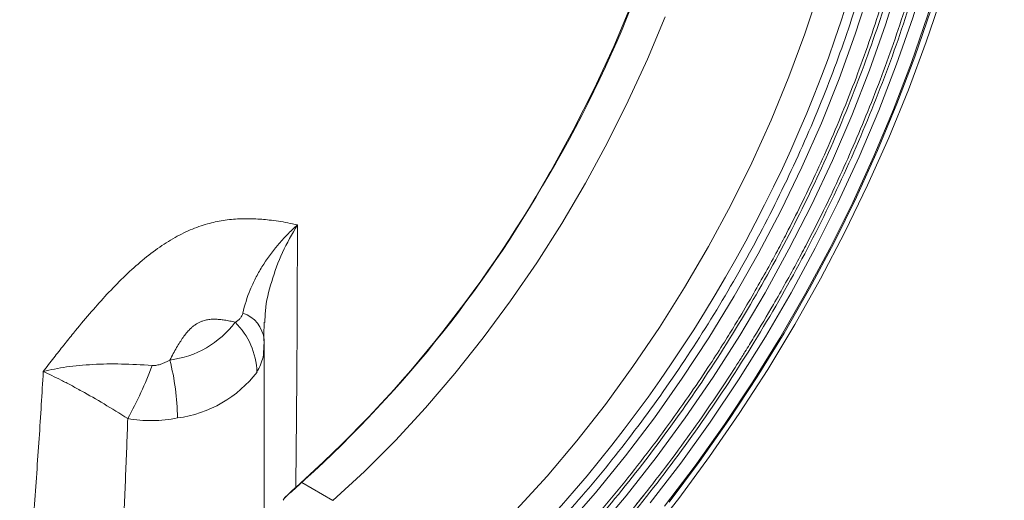
# Model space of a CAD drawing. Units: millimetres. Extents: x -947 to 1313, y -222 to 1412.
# Drawn here: x -739 to -614, y 1016 to 1077 of the extents above; entities that cross this region are included whole.
import ezdxf

# ---------------------------------------------------------------- set-up
doc = ezdxf.new("R2010")
doc.units = ezdxf.units.MM

msp = doc.modelspace()

# ---------------------------------------------------------------- linework, layer by layer
at = {"color": 7, "linetype": 'Continuous', "lineweight": 15}
for p, q in [((-707.82, 1036.87), (-707.76, 1038.53)), ((-707.76, 1035.47), (-707.82, 1036.87)), ((-707.8, 1037.55), (-707.8, 1037.39)), ((-707.82, 1035.69), (-707.83, 1035.52)), ((-707.76, 1009.01), (-707.76, 1035.78)), ((-699.01, 1015.83), (-702.98, 1018.12))]:
    msp.add_line(p, q, dxfattribs=at)
at = {"color": 8, "linetype": 'Continuous', "lineweight": 15}
for p, q in [((-707.78, 1036.29), (-707.79, 1036.14)), ((-707.78, 1035.96), (-707.78, 1036.29))]:
    msp.add_line(p, q, dxfattribs=at)
at = {"color": 7, "linetype": 'Continuous', "lineweight": 15, "flags": 128}
for points in [[(-613.56, 1127.3), (-613.69, 1121.76), (-614.06, 1116.1), (-614.68, 1110.32), (-615.55, 1104.45), (-616.67, 1098.5), (-618.02, 1092.48), (-619.61, 1086.42), (-621.44, 1080.32), (-623.49, 1074.21), (-625.77, 1068.11), (-628.26, 1062.02), (-630.96, 1055.98), (-633.86, 1049.99), (-636.95, 1044.07), (-640.23, 1038.24), (-643.68, 1032.51), (-647.31, 1026.9), (-651.08, 1021.43), (-655, 1016.1), (-659.06, 1010.95)], [(-615.09, 1124.3), (-615.21, 1118.88), (-615.58, 1113.33), (-616.2, 1107.67), (-617.07, 1101.92), (-618.18, 1096.09), (-619.53, 1090.19), (-621.11, 1084.25), (-622.93, 1078.28), (-624.97, 1072.3), (-627.23, 1066.33), (-629.7, 1060.38), (-632.39, 1054.47), (-635.27, 1048.61), (-638.34, 1042.84), (-641.59, 1037.15), (-645.02, 1031.57), (-648.61, 1026.12), (-652.35, 1020.8), (-656.23, 1015.64)], [(-615.75, 1115.02), (-615.94, 1112.57), (-616.57, 1106.92), (-617.44, 1101.17), (-618.56, 1095.34), (-619.92, 1089.45), (-621.51, 1083.51), (-623.34, 1077.55), (-625.39, 1071.58), (-627.67, 1065.61), (-630.16, 1059.68), (-632.86, 1053.78), (-635.76, 1047.94), (-638.85, 1042.18), (-642.12, 1036.52), (-645.56, 1030.96), (-649.17, 1025.53), (-652.93, 1020.25), (-656.82, 1015.12)], [(-656.73, 1077.43), (-658.97, 1072.04), (-661.42, 1066.7), (-664.06, 1061.42), (-666.89, 1056.22), (-669.9, 1051.11), (-673.08, 1046.12), (-676.41, 1041.27), (-679.89, 1036.56), (-683.5, 1032.02), (-687.23, 1027.66), (-691.07, 1023.5), (-695, 1019.55), (-699.01, 1015.83)]]:
    msp.add_lwpolyline(points, dxfattribs=at)
at = {"color": 8, "linetype": 'Continuous', "lineweight": 15, "flags": 128}
for points in [[(-617.33, 1122.86), (-617.46, 1117.5), (-617.83, 1112.01), (-618.46, 1106.41), (-619.33, 1100.71), (-620.45, 1094.93), (-621.8, 1089.09), (-623.4, 1083.21), (-625.22, 1077.3), (-627.27, 1071.38), (-629.55, 1065.47), (-632.04, 1059.59), (-634.73, 1053.75), (-637.62, 1047.98), (-640.7, 1042.28), (-643.97, 1036.68), (-647.4, 1031.19), (-651, 1025.83), (-654.74, 1020.62), (-658.62, 1015.57)], [(-620.87, 1120.82), (-620.99, 1115.59), (-621.37, 1110.24), (-621.98, 1104.77), (-622.85, 1099.21), (-623.96, 1093.57), (-625.3, 1087.88), (-626.88, 1082.14), (-628.69, 1076.38), (-630.72, 1070.61), (-632.98, 1064.85), (-635.44, 1059.12), (-638.1, 1053.45), (-640.97, 1047.83), (-644.01, 1042.3), (-647.24, 1036.87), (-650.63, 1031.55), (-654.18, 1026.36), (-657.87, 1021.33), (-661.7, 1016.46), (-665.65, 1011.77)], [(-631.08, 1117.74), (-631.2, 1112.75), (-631.58, 1107.63), (-632.2, 1102.4), (-633.07, 1097.08), (-634.19, 1091.69), (-635.54, 1086.24), (-637.13, 1080.76), (-638.94, 1075.26), (-640.98, 1069.76), (-643.24, 1064.28), (-645.7, 1058.84), (-648.37, 1053.46), (-651.22, 1048.16), (-654.26, 1042.95), (-657.46, 1037.86), (-660.83, 1032.9), (-664.34, 1028.08), (-667.99, 1023.43), (-671.76, 1018.96), (-675.64, 1014.69)], [(-630.72, 1080.84), (-632.54, 1075.19), (-634.59, 1069.53), (-636.85, 1063.89), (-639.33, 1058.28), (-642, 1052.73), (-644.87, 1047.25), (-647.93, 1041.86), (-651.16, 1036.57), (-654.55, 1031.41), (-658.09, 1026.39), (-661.78, 1021.52), (-665.6, 1016.83), (-669.53, 1012.33)], [(-671.56, 1057.3), (-671.29, 1057.76), (-668.43, 1062.97), (-665.75, 1068.26), (-663.27, 1073.62), (-661, 1079.02)]]:
    msp.add_lwpolyline(points, dxfattribs=at)
at = {"color": 8, "linetype": 'Continuous', "lineweight": 15}
msp.add_arc((-805.29, 1136.01), 155.22, 329.5195, 349.9406, dxfattribs=at)
at = {"color": 7, "linetype": 'Continuous', "lineweight": 15}
for centre, radius, start, end in [((-809.14, 1135.67), 158.38, 311.7016, 330.3325), ((-808.91, 1135.54), 158.07, 311.7016, 330.3325), ((-711.74, 1035.93), 3.98, 5.2274, 71.6937), ((-721.37, 1046.11), 12.49, 277.3786, 322.6161), ((-718.17, 1031.83), 9.49, 2.2239, 44.9376), ((-764, 1048.13), 44.59, 330.6432, 340.2096), ((-751.28, 1025.84), 32.48, 0.9165, 14.0553), ((-720.75, 1041.42), 15.19, 277.3786, 322.6161)]:
    msp.add_arc(centre, radius, start, end, dxfattribs=at)
at = {"color": 144, "linetype": 'Continuous', "lineweight": 0}
msp.add_arc((-703.83, 1017.49), 0.0854, 308.6426, 20.7817, dxfattribs=at)
at = {"color": 7, "linetype": 'Continuous', "lineweight": 15}
for points, knots in [([(-784.43, 1026.78), (-784.43, 1027.07), (-784.42, 1027.64), (-784.41, 1028.51), (-784.4, 1029.38), (-784.37, 1030.25), (-784.34, 1031.13), (-784.31, 1032.01), (-784.26, 1032.9), (-784.21, 1033.78), (-784.16, 1034.68), (-784, 1036.81), (-783.69, 1040.23), (-783.07, 1045.03), (-782.26, 1049.94), (-781.25, 1054.99), (-780.04, 1060.14), (-778.15, 1067.17), (-775.27, 1076.13), (-771.02, 1087), (-766, 1097.85), (-760.26, 1108.52), (-753.89, 1118.82), (-747.01, 1128.59), (-739.72, 1137.71), (-732.16, 1146.04), (-724.46, 1153.52), (-716.74, 1160.07), (-709.1, 1165.69), (-701.56, 1170.44), (-694.02, 1174.4), (-686.38, 1177.6), (-678.66, 1179.96), (-670.95, 1181.38), (-663.4, 1181.77), (-656.11, 1181.07), (-649.22, 1179.24), (-642.86, 1176.29), (-637.12, 1172.25), (-632.1, 1167.2), (-627.85, 1161.24), (-624.97, 1155.6), (-623.08, 1150.75), (-621.87, 1147), (-620.86, 1143.11), (-620.05, 1139.13), (-619.43, 1135.05), (-619.09, 1131.73), (-618.9, 1129.22), (-618.81, 1127.55), (-618.74, 1125.87), (-618.7, 1124.17), (-618.7, 1123.03), (-618.69, 1122.46)], [0, 0, 0, 0, 0.002866, 0.005732, 0.008597, 0.011461, 0.014325, 0.017189, 0.020053, 0.022918, 0.025783, 0.02865, 0.043455, 0.058262, 0.073507, 0.088754, 0.104387, 0.120021, 0.151926, 0.184335, 0.217089, 0.250018, 0.282947, 0.315701, 0.34811, 0.380015, 0.411272, 0.441756, 0.47136, 0.5, 0.52864, 0.558244, 0.588728, 0.619985, 0.651891, 0.6843, 0.717053, 0.749982, 0.782911, 0.815665, 0.848074, 0.879979, 0.895612, 0.911246, 0.926492, 0.941739, 0.956544, 0.971351, 0.977082, 0.98281, 0.988538, 0.994268, 1, 1, 1, 1]), ([(-780.89, 1028.82), (-780.89, 1029.1), (-780.89, 1029.65), (-780.88, 1030.48), (-780.86, 1031.31), (-780.84, 1032.15), (-780.81, 1032.99), (-780.78, 1033.83), (-780.73, 1034.68), (-780.69, 1035.53), (-780.63, 1036.38), (-780.49, 1038.43), (-780.18, 1041.7), (-779.59, 1046.29), (-778.82, 1050.99), (-777.85, 1055.83), (-776.7, 1060.75), (-774.88, 1067.49), (-772.13, 1076.07), (-768.06, 1086.47), (-763.25, 1096.86), (-757.76, 1107.07), (-751.66, 1116.93), (-745.07, 1126.29), (-738.1, 1135.02), (-730.86, 1143), (-723.48, 1150.15), (-716.09, 1156.43), (-708.78, 1161.81), (-701.56, 1166.35), (-694.34, 1170.14), (-687.03, 1173.2), (-679.64, 1175.46), (-672.26, 1176.83), (-665.02, 1177.2), (-658.05, 1176.53), (-651.46, 1174.78), (-645.36, 1171.95), (-639.87, 1168.09), (-635.06, 1163.25), (-630.99, 1157.55), (-628.24, 1152.15), (-626.42, 1147.5), (-625.27, 1143.91), (-624.3, 1140.19), (-623.53, 1136.38), (-622.94, 1132.47), (-622.61, 1129.3), (-622.43, 1126.89), (-622.34, 1125.29), (-622.28, 1123.68), (-622.24, 1122.06), (-622.23, 1120.96), (-622.23, 1120.41)], [0, 0, 0, 0, 0.0028665, 0.005732, 0.0085968, 0.0114612, 0.0143252, 0.0171892, 0.0200534, 0.0229181, 0.0257834, 0.0286496, 0.043455, 0.0582618, 0.0735072, 0.0887541, 0.1043868, 0.120021, 0.1519262, 0.1843352, 0.217089, 0.250018, 0.2829469, 0.3157007, 0.3481097, 0.380015, 0.4112723, 0.441756, 0.4713601, 0.5000001, 0.5286402, 0.5582443, 0.5887279, 0.6199853, 0.6518906, 0.6842996, 0.7170534, 0.7499823, 0.7829113, 0.8156651, 0.8480741, 0.8799793, 0.895612, 0.9112462, 0.9264916, 0.9417385, 0.9565438, 0.9713507, 0.9770817, 0.9828103, 0.9885383, 0.9942676, 1, 1, 1, 1]), ([(-627.15, 1117.9), (-627.15, 1140.77), (-635.02, 1158.17), (-663.04, 1174.35), (-682.03, 1172.47), (-721.65, 1149.6), (-740.65, 1129.54), (-768.66, 1081.02), (-776.53, 1054.54), (-776.53, 1031.66)], [0, 0, 0, 0, 0.25, 0.25, 0.5, 0.5, 0.75, 0.75, 1, 1, 1, 1]), ([(-784.86, 1026.53), (-784.86, 1026.24), (-784.86, 1025.66), (-784.85, 1024.8), (-784.83, 1023.95), (-784.81, 1023.1), (-784.78, 1022.25), (-784.74, 1021.41), (-784.7, 1020.57), (-784.65, 1019.73), (-784.59, 1018.9), (-784.44, 1016.93), (-784.12, 1013.86), (-783.5, 1009.76), (-782.68, 1005.77), (-781.67, 1001.85), (-780.46, 998.08), (-778.56, 993.21), (-775.66, 987.54), (-771.39, 981.55), (-766.34, 976.47), (-760.57, 972.41), (-754.17, 969.44), (-747.25, 967.6), (-739.92, 966.9), (-732.33, 967.29), (-724.58, 968.72), (-716.82, 971.1), (-709.14, 974.31), (-701.56, 978.29), (-693.98, 983.06), (-686.3, 988.71), (-678.54, 995.3), (-670.79, 1002.81), (-663.19, 1011.19), (-655.87, 1020.36), (-648.95, 1030.19), (-642.55, 1040.54), (-636.78, 1051.26), (-631.73, 1062.17), (-627.46, 1073.09), (-624.56, 1082.1), (-622.66, 1089.18), (-621.45, 1094.35), (-620.44, 1099.43), (-619.62, 1104.36), (-619, 1109.18), (-618.65, 1112.92), (-618.47, 1115.67), (-618.37, 1117.45), (-618.31, 1119.22), (-618.26, 1120.97), (-618.26, 1122.13), (-618.26, 1122.71)], [0, 0, 0, 0, 0.002866, 0.005732, 0.008597, 0.011461, 0.014325, 0.017189, 0.020053, 0.022918, 0.025783, 0.02865, 0.043455, 0.058262, 0.073507, 0.088754, 0.104387, 0.120021, 0.151926, 0.184335, 0.217089, 0.250018, 0.282947, 0.315701, 0.34811, 0.380015, 0.411272, 0.441756, 0.47136, 0.5, 0.52864, 0.558244, 0.588728, 0.619985, 0.651891, 0.6843, 0.717053, 0.749982, 0.782911, 0.815665, 0.848074, 0.879979, 0.895612, 0.911246, 0.926492, 0.941739, 0.956544, 0.971351, 0.977082, 0.98281, 0.988538, 0.994268, 1, 1, 1, 1]), ([(-781.33, 1028.57), (-781.33, 1028.29), (-781.33, 1027.74), (-781.32, 1026.92), (-781.3, 1026.1), (-781.28, 1025.28), (-781.25, 1024.47), (-781.21, 1023.66), (-781.17, 1022.86), (-781.12, 1022.06), (-781.07, 1021.27), (-780.92, 1019.38), (-780.61, 1016.44), (-780.02, 1012.52), (-779.24, 1008.69), (-778.27, 1004.94), (-777.11, 1001.33), (-775.29, 996.66), (-772.52, 991.23), (-768.43, 985.5), (-763.59, 980.63), (-758.06, 976.75), (-751.94, 973.91), (-745.31, 972.15), (-738.3, 971.47), (-731.02, 971.85), (-723.61, 973.22), (-716.17, 975.49), (-708.82, 978.57), (-701.56, 982.38), (-694.3, 986.95), (-686.95, 992.36), (-679.51, 998.67), (-672.1, 1005.86), (-664.82, 1013.89), (-657.81, 1022.66), (-651.18, 1032.07), (-645.05, 1041.99), (-639.53, 1052.25), (-634.69, 1062.7), (-630.6, 1073.16), (-627.83, 1081.79), (-626.01, 1088.56), (-624.85, 1093.51), (-623.88, 1098.38), (-623.1, 1103.1), (-622.5, 1107.72), (-622.17, 1111.3), (-621.99, 1113.93), (-621.9, 1115.63), (-621.84, 1117.32), (-621.8, 1119), (-621.79, 1120.11), (-621.79, 1120.67)], [0, 0, 0, 0, 0.002866, 0.005732, 0.008597, 0.011461, 0.014325, 0.017189, 0.020053, 0.022918, 0.025783, 0.02865, 0.043455, 0.058262, 0.073507, 0.088754, 0.104387, 0.120021, 0.151926, 0.184335, 0.217089, 0.250018, 0.282947, 0.315701, 0.34811, 0.380015, 0.411272, 0.441756, 0.47136, 0.5, 0.52864, 0.558244, 0.588728, 0.619985, 0.651891, 0.6843, 0.717053, 0.749982, 0.782911, 0.815665, 0.848074, 0.879979, 0.895612, 0.911246, 0.926492, 0.941739, 0.956544, 0.971351, 0.977082, 0.98281, 0.988538, 0.994268, 1, 1, 1, 1]), ([(-777.93, 1030.86), (-777.93, 1030.57), (-777.92, 1029.98), (-777.91, 1029.11), (-777.89, 1028.24), (-777.87, 1027.38), (-777.83, 1026.52), (-777.79, 1025.67), (-777.74, 1024.82), (-777.69, 1023.98), (-777.54, 1022.12), (-777.25, 1019.29), (-776.68, 1015.55), (-775.94, 1011.9), (-775.01, 1008.32), (-773.9, 1004.88), (-772.17, 1000.43), (-769.52, 995.25), (-765.62, 989.77), (-761.01, 985.14), (-755.74, 981.43), (-749.89, 978.72), (-743.57, 977.04), (-736.88, 976.4), (-729.94, 976.76), (-722.87, 978.06), (-715.78, 980.23), (-708.77, 983.17), (-701.84, 986.8), (-694.92, 991.16), (-687.91, 996.32), (-680.82, 1002.34), (-673.74, 1009.2), (-666.8, 1016.85), (-660.11, 1025.22), (-653.79, 1034.2), (-647.95, 1043.66), (-642.68, 1053.45), (-638.06, 1063.41), (-634.16, 1073.39), (-631.52, 1081.62), (-629.78, 1088.08), (-628.67, 1092.8), (-627.75, 1097.44), (-627.01, 1101.95), (-626.44, 1106.35), (-626.12, 1109.77), (-625.95, 1112.27), (-625.86, 1113.9), (-625.8, 1115.52), (-625.76, 1117.12), (-625.76, 1118.18), (-625.76, 1118.7)], [0, 0, 0, 0, 0.003185, 0.006369, 0.009552, 0.012734, 0.015916, 0.019099, 0.022281, 0.025465, 0.02865, 0.043455, 0.058262, 0.073507, 0.088754, 0.104387, 0.120021, 0.151926, 0.184335, 0.217089, 0.250018, 0.282947, 0.315701, 0.34811, 0.380015, 0.411272, 0.441756, 0.47136, 0.5, 0.52864, 0.558244, 0.588728, 0.619985, 0.651891, 0.6843, 0.717053, 0.749982, 0.782911, 0.815665, 0.848074, 0.879979, 0.895612, 0.911246, 0.926492, 0.941739, 0.956544, 0.971351, 0.977082, 0.98281, 0.988538, 0.994268, 1, 1, 1, 1]), ([(-776.53, 1031.66), (-776.53, 1008.79), (-768.66, 991.39), (-740.65, 975.22), (-721.65, 977.1), (-682.03, 999.97), (-663.04, 1020.02), (-635.02, 1068.54), (-627.15, 1095.02), (-627.15, 1117.9)], [0, 0, 0, 0, 0.25, 0.25, 0.5, 0.5, 0.75, 0.75, 1, 1, 1, 1]), ([(-645.45, 1042.23), (-644.43, 1044.03), (-643.01, 1046.54), (-641.03, 1050.31), (-639.41, 1053.52), (-637.56, 1057.38), (-635.73, 1061.46), (-633.93, 1065.76), (-632.19, 1070.21), (-630.56, 1074.77), (-629.04, 1079.42), (-627.65, 1084.11), (-626.41, 1088.84), (-625.33, 1093.58), (-624.41, 1098.3), (-623.65, 1103), (-623.08, 1107.65), (-622.69, 1112.13), (-622.57, 1115), (-622.52, 1116.38)], [0, 0, 0, 0, 0.07455, 0.104265, 0.153628, 0.204767, 0.259529, 0.31659, 0.375415, 0.435579, 0.496777, 0.558788, 0.621442, 0.684612, 0.748199, 0.812127, 0.876335, 0.940776, 1, 1, 1, 1]), ([(-642.95, 1040.78), (-641.91, 1042.62), (-640.45, 1045.2), (-638.43, 1049.05), (-636.76, 1052.33), (-634.87, 1056.28), (-632.99, 1060.45), (-631.13, 1064.84), (-629.34, 1069.39), (-627.64, 1074.05), (-626.06, 1078.8), (-624.62, 1083.61), (-623.32, 1088.45), (-622.17, 1093.3), (-621.18, 1098.14), (-620.37, 1102.96), (-619.73, 1107.74), (-619.28, 1112.22), (-619.13, 1115.06), (-619.06, 1116.36)], [0, 0, 0, 0, 0.074932, 0.104783, 0.154377, 0.205756, 0.260777, 0.318111, 0.377222, 0.437683, 0.499188, 0.561514, 0.624492, 0.687993, 0.751918, 0.816189, 0.880745, 0.945539, 1, 1, 1, 1]), ([(-735.88, 1032.25), (-735.66, 1032.55), (-735.22, 1033.13), (-734.56, 1033.99), (-733.91, 1034.82), (-733.28, 1035.62), (-732.66, 1036.4), (-731.57, 1037.75), (-730.05, 1039.57), (-728.02, 1041.86), (-725.97, 1044), (-723.83, 1045.99), (-721.63, 1047.76), (-719.39, 1049.23), (-717.16, 1050.34), (-715.02, 1051.09), (-712.93, 1051.54), (-710.95, 1051.73), (-709, 1051.72), (-707.36, 1051.59), (-705.94, 1051.4), (-704.75, 1051.19), (-703.94, 1051.02), (-703.53, 1050.93)], [0, 0, 0, 0, 0.022231, 0.043904, 0.06502, 0.085581, 0.105591, 0.125052, 0.190281, 0.250138, 0.312364, 0.374509, 0.437182, 0.499679, 0.562404, 0.625256, 0.685231, 0.750172, 0.809807, 0.874806, 0.914311, 0.956036, 1, 1, 1, 1]), ([(-703.53, 1050.93), (-703.99, 1050.52), (-704.43, 1050.1), (-705.26, 1049.24), (-705.66, 1048.81), (-706.79, 1047.47), (-707.46, 1046.55), (-708.34, 1045.11), (-708.62, 1044.62), (-709.12, 1043.65), (-709.34, 1043.16), (-709.95, 1041.69), (-710.26, 1040.7), (-710.49, 1039.7)], [0, 0, 0, 0, 0.125, 0.125, 0.25, 0.25, 0.5, 0.5, 0.625, 0.625, 0.75, 0.75, 1, 1, 1, 1]), ([(-703.53, 1050.93), (-703.54, 1050.03), (-703.54, 1048.21), (-703.55, 1045.46), (-703.56, 1042.68), (-703.57, 1039.86), (-703.58, 1037), (-703.6, 1033.31), (-703.64, 1028.73), (-703.68, 1023.19), (-703.73, 1019.44), (-703.75, 1017.52)], [0, 0, 0, 0, 0.080019, 0.161364, 0.244034, 0.328031, 0.413353, 0.500002, 0.659208, 0.825874, 1, 1, 1, 1]), ([(-648.5, 1037.15), (-648.06, 1037.85), (-647.02, 1039.53), (-646.03, 1041.23), (-645.45, 1042.23)], [0, 0, 0, 0, 0.4180633, 1, 1, 1, 1]), ([(-646.57, 1034.77), (-646.19, 1035.39), (-644.95, 1037.37), (-643.77, 1039.39), (-642.95, 1040.78)], [0, 0, 0, 0, 0.310163, 1, 1, 1, 1]), ([(-710.49, 1039.7), (-710.54, 1039.47), (-710.64, 1039.26), (-710.88, 1038.97), (-710.97, 1038.87), (-711.19, 1038.7), (-711.31, 1038.61), (-711.45, 1038.53)], [0, 0, 0, 0, 0.5, 0.5, 0.75, 0.75, 1, 1, 1, 1]), ([(-716.28, 1038.39), (-716.34, 1038.35), (-716.44, 1038.29), (-716.6, 1038.18), (-716.76, 1038.06), (-716.92, 1037.94), (-717.07, 1037.8), (-717.32, 1037.56), (-717.67, 1037.17), (-718.1, 1036.61), (-718.51, 1035.98), (-718.92, 1035.3), (-719.35, 1034.54), (-719.63, 1034), (-719.77, 1033.73)], [0, 0, 0, 0, 0.035746, 0.071564, 0.107584, 0.143935, 0.180742, 0.218125, 0.332431, 0.454231, 0.576625, 0.707695, 0.848534, 1, 1, 1, 1]), ([(-711.45, 1038.53), (-711.57, 1038.56), (-711.8, 1038.62), (-712.14, 1038.69), (-712.48, 1038.76), (-712.91, 1038.83), (-713.45, 1038.9), (-714.07, 1038.93), (-714.67, 1038.91), (-715.18, 1038.82), (-715.6, 1038.7), (-715.95, 1038.57), (-716.17, 1038.45), (-716.28, 1038.39)], [0, 0, 0, 0, 0.075177, 0.147813, 0.217989, 0.285793, 0.421114, 0.546929, 0.668241, 0.782171, 0.856237, 0.928511, 1, 1, 1, 1]), ([(-694.64, 987.6), (-693.89, 988.1), (-691.83, 989.47), (-688.47, 991.96), (-684.59, 995.03), (-680.76, 998.31), (-676.99, 1001.76), (-673.28, 1005.39), (-669.66, 1009.18), (-666.13, 1013.11), (-662.71, 1017.16), (-659.43, 1021.29), (-656.33, 1025.44), (-653.52, 1029.4), (-651.17, 1032.92), (-649.54, 1035.44), (-648.73, 1036.77), (-648.5, 1037.15)], [0, 0, 0, 0, 0.04406, 0.121202, 0.198269, 0.275242, 0.352095, 0.428789, 0.505265, 0.581424, 0.657092, 0.731933, 0.805198, 0.874813, 0.935325, 0.981488, 1, 1, 1, 1]), ([(-694.06, 983.9), (-693.42, 984.32), (-691.44, 985.64), (-688.15, 988.08), (-684.17, 991.2), (-680.25, 994.54), (-676.39, 998.05), (-672.59, 1001.74), (-668.87, 1005.59), (-665.24, 1009.59), (-661.72, 1013.71), (-658.32, 1017.93), (-655.09, 1022.18), (-652.07, 1026.39), (-649.52, 1030.17), (-647.71, 1032.94), (-646.83, 1034.35), (-646.57, 1034.77)], [0, 0, 0, 0, 0.03627, 0.113028, 0.189717, 0.26632, 0.342815, 0.419168, 0.495327, 0.571211, 0.646677, 0.721463, 0.795009, 0.865898, 0.93266, 0.980008, 1, 1, 1, 1]), ([(-722.04, 1033.03), (-723.39, 1033.13), (-724.68, 1033.19), (-727.18, 1033.24), (-728.39, 1033.23), (-730.16, 1033.13), (-730.74, 1033.09), (-731.85, 1032.98), (-732.4, 1032.92), (-733.97, 1032.69), (-734.96, 1032.5), (-735.88, 1032.25)], [0, 0, 0, 0, 0.25, 0.25, 0.5, 0.5, 0.625, 0.625, 0.75, 0.75, 1, 1, 1, 1]), ([(-719.77, 1033.73), (-720.22, 1033.47), (-720.63, 1033.28), (-721.2, 1033.11), (-721.38, 1033.07), (-721.73, 1033.03), (-721.89, 1033.02), (-722.04, 1033.03)], [0, 0, 0, 0, 0.5, 0.5, 0.75, 0.75, 1, 1, 1, 1]), ([(-738.58, 997.42), (-738.48, 998.43), (-738.29, 1000.45), (-738.02, 1003.44), (-737.76, 1006.37), (-737.51, 1009.23), (-737.28, 1012.04), (-737.02, 1015.39), (-736.72, 1019.28), (-736.42, 1023.69), (-736.13, 1028), (-735.97, 1030.85), (-735.88, 1032.25)], [0, 0, 0, 0, 0.08799, 0.174117, 0.258381, 0.340783, 0.421322, 0.499998, 0.629468, 0.755957, 0.879468, 1, 1, 1, 1]), ([(-735.88, 1032.25), (-735.18, 1031.94), (-734.43, 1031.58), (-733.2, 1030.96), (-732.78, 1030.74), (-731.91, 1030.28), (-731.46, 1030.03), (-730.08, 1029.26), (-729.12, 1028.72), (-727.17, 1027.55), (-726.17, 1026.93), (-725.14, 1026.27)], [0, 0, 0, 0, 0.25, 0.25, 0.375, 0.375, 0.5, 0.5, 0.75, 0.75, 1, 1, 1, 1]), ([(-725.14, 1026.27), (-725.18, 1025.01), (-725.27, 1022.5), (-725.42, 1018.71), (-725.57, 1014.89), (-725.74, 1011.05), (-725.91, 1007.17), (-726.09, 1003.27), (-726.22, 1000.66), (-726.28, 999.35)], [0, 0, 0, 0, 0.13953, 0.280169, 0.421916, 0.564772, 0.708738, 0.853814, 1, 1, 1, 1]), ([(-725.14, 1026.27), (-724.63, 1026.18), (-724.12, 1026.11), (-723.07, 1026.02), (-722.53, 1026.01), (-720.92, 1026.03), (-719.85, 1026.14), (-718.8, 1026.36)], [0, 0, 0, 0, 0.25, 0.25, 0.5, 0.5, 1, 1, 1, 1])]:
    msp.add_open_spline(points, degree=3, knots=knots, dxfattribs=at)
at = {"color": 8, "linetype": 'Continuous', "lineweight": 15}
for points, knots in [([(-707.68, 1038.49), (-707.67, 1038.99), (-707.63, 1040.74), (-706.87, 1043.77), (-705.55, 1047.47), (-704.21, 1049.77), (-703.53, 1050.93)], [0, 0, 0, 0, 0.115691, 0.407887, 0.702441, 1, 1, 1, 1]), ([(-707.83, 1035.52), (-707.83, 1035.04), (-707.84, 1033.81), (-708.37, 1032.81), (-708.69, 1032.2)], [0, 0, 0, 0, 0.3919203, 1, 1, 1, 1]), ([(-677.06, 1001.74), (-677.95, 1000.86), (-681.22, 997.64), (-687.04, 992.83), (-694.34, 987.42), (-701.56, 982.89), (-708.78, 979.09), (-716.09, 976.03), (-723.48, 973.77), (-730.86, 972.41), (-738.1, 972.04), (-745.07, 972.71), (-751.66, 974.46), (-757.76, 977.28), (-763.25, 981.15), (-767.53, 985.45), (-770.8, 989.79), (-773.25, 993.85), (-775.71, 998.95), (-777.93, 1005.21), (-779.66, 1012.75), (-780.7, 1020.59), (-780.83, 1026.11), (-780.89, 1028.82)], [0, 0, 0, 0, 0.018856, 0.06966, 0.118998, 0.16673, 0.214462, 0.2638, 0.314605, 0.366698, 0.419872, 0.473885, 0.528473, 0.583352, 0.638232, 0.69282, 0.728833, 0.764577, 0.800032, 0.852126, 0.90293, 0.952268, 1, 1, 1, 1]), ([(-659.55, 1016.44), (-660.04, 1015.81), (-662.11, 1013.14), (-665.95, 1008.71), (-671.83, 1002.34), (-678.66, 995.72), (-686.38, 989.16), (-694.02, 983.54), (-701.56, 978.8), (-709.1, 974.84), (-716.74, 971.64), (-724.46, 969.28), (-732.16, 967.86), (-739.72, 967.46), (-747.01, 968.17), (-753.89, 969.99), (-760.26, 972.95), (-766, 976.98), (-770.47, 981.48), (-773.88, 986.01), (-776.45, 990.25), (-779.01, 995.57), (-781.34, 1002.12), (-783.14, 1010), (-784.23, 1018.19), (-784.36, 1023.95), (-784.43, 1026.78)], [0, 0, 0, 0, 0.009872, 0.041916, 0.073702, 0.120404, 0.16595, 0.210182, 0.252973, 0.295765, 0.339997, 0.385543, 0.432245, 0.479915, 0.528338, 0.577276, 0.626475, 0.675675, 0.724613, 0.756898, 0.788943, 0.820728, 0.867431, 0.912977, 0.957208, 1, 1, 1, 1])]:
    msp.add_open_spline(points, degree=3, knots=knots, dxfattribs=at)
at = {"color": 144, "linetype": 'Continuous', "lineweight": 0}
msp.add_open_spline([(-703.97, 1017.33), (-704.48, 1016.87), (-704.94, 1016.4), (-705.37, 1015.91)], degree=3, dxfattribs=at)
for points, knots in [([(-703.78, 1017.42), (-703.84, 1017.36), (-703.97, 1017.25), (-704.16, 1017.08), (-704.35, 1016.92), (-704.53, 1016.76), (-704.7, 1016.61), (-704.87, 1016.46), (-705.04, 1016.32), (-705.14, 1016.23), (-705.2, 1016.18)], [0, 0, 0, 0, 0.12924, 0.25705, 0.383535, 0.508804, 0.632968, 0.756142, 0.878446, 1, 1, 1, 1]), ([(-703.75, 1017.52), (-703.79, 1017.49), (-703.86, 1017.42), (-703.94, 1017.36), (-703.97, 1017.33)], [0, 0, 0, 0, 0.5010312, 1, 1, 1, 1])]:
    msp.add_open_spline(points, degree=3, knots=knots, dxfattribs=at)

doc.saveas('drawing.dxf')
